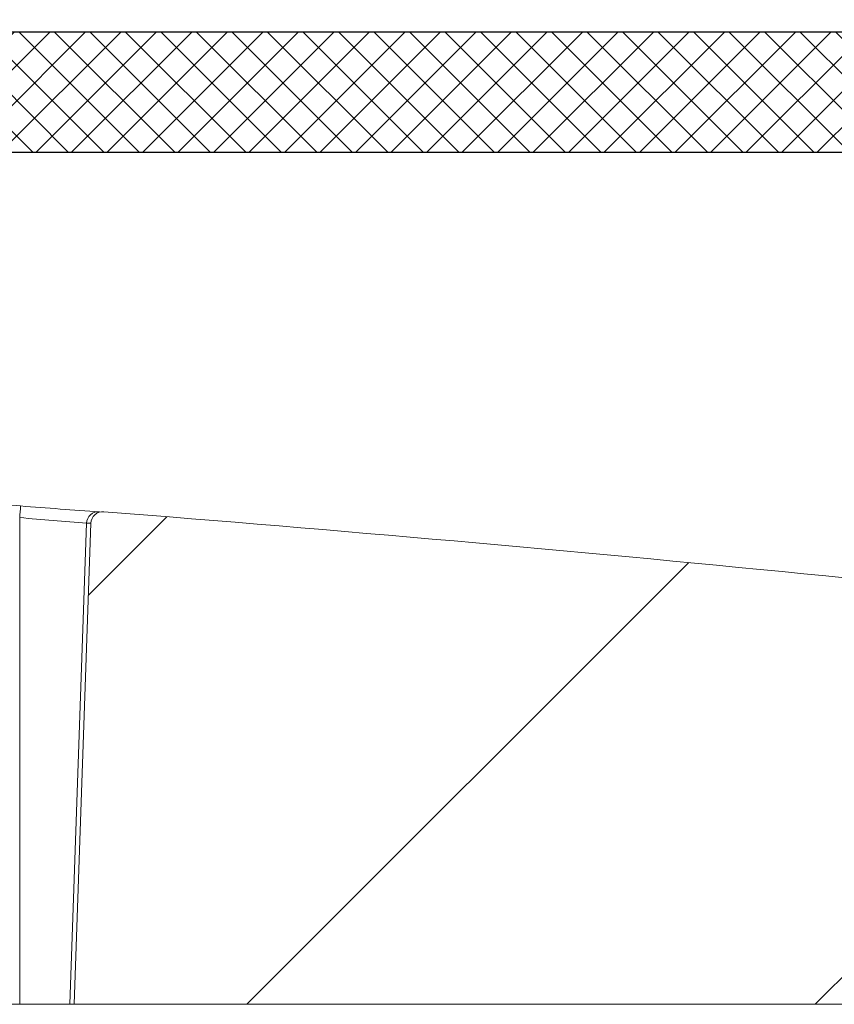
# Model space of a CAD drawing. Units: inches. Extents: x 19.5 to 35.9, y -0.1 to 10.5.
# Drawn here: x 22.5 to 22.5, y 3.6 to 3.6 of the extents above; entities that cross this region are included whole.
import ezdxf

# ---------------------------------------------------------------- set-up
doc = ezdxf.new("R2010")
doc.units = ezdxf.units.IN
doc.header["$LTSCALE"] = 0.25
doc.header["$MEASUREMENT"] = 0
doc.layers.add('OSI-LID', color=3, linetype='Continuous')

msp = doc.modelspace()

# ---------------------------------------------------------------- hatches: boundary and pattern name
at = {"linetype": 'Continuous', "lineweight": 18}
h = msp.add_hatch(dxfattribs=at)
h.set_pattern_fill('ANSI31', color=256, scale=0.1666666666666667, style=0)
h.set_pattern_definition([(45, (21.69152151409129, 3.009040891547104), (-0.01473139127471974, 0.01473139127471974), [])])
edge = h.paths.add_edge_path(flags=0)
edge.add_arc((22.57651223555155, 3.573161948212641), 0.0006249999999999999, 270.0000000000008, 340.4999999999865)
edge.add_line((22.57710138648348, 3.57295331892562), (22.57810667160925, 3.575792156545973))
edge.add_line((22.57810667160925, 3.575792156545974), (22.57810667160925, 3.575818198212642))
edge.add_arc((22.57748167160925, 3.575818198212642), 0.0006249999999999999, 0, 90)
edge.add_line((22.57748167160925, 3.576443198212641), (22.57076131783768, 3.576443198212641))
edge.add_arc((22.57076131783768, 3.577068198212641), 0.0006249999999999999, 182.0000000000032, 270, ccw=False)
edge.add_line((22.57013669857078, 3.577046386027202), (22.56972937953809, 3.588710477014375))
edge.add_arc((22.56910476027121, 3.588688664828937), 0.0006249999999999999, 2.000000000017244, 82.81666711657286)
edge.add_arc((22.33852333827592, 1.759168892657077), 1.844618055555564, 82.81666711644156, 82.91836786903427)
edge.add_line((22.56593402947546, 3.589715299719663), (22.56595971350647, 3.589922043784461))
edge.add_arc((22.33852333827592, 1.759168892657077), 1.844826388888898, 82.91836786903424, 83.2340544871377)
edge.add_line((22.55586928305271, 3.591147371299698), (22.55584473851809, 3.590940488860597))
edge.add_arc((22.33852333827592, 1.759168892657077), 1.844618055555564, 83.2340544871377, 85.4985247001619)
edge.add_arc((22.48324870020964, 3.597473807123199), 0.0006249999999999999, 85.49852470016539, 177.9999999999765)
edge.add_line((22.48262408094275, 3.597495619308638), (22.48175250494258, 3.572536948212641))
edge.add_line((22.48175250494258, 3.572536948212641), (22.54612750494258, 3.572536948212641))
edge.add_line((22.54612750494258, 3.572536948212641), (22.54730930660343, 3.5860450030076))
edge.add_arc((22.54793192828974, 3.585990530668384), 0.0006249999999999999, 83.46072641842608, 174.9999999999988, ccw=False)
edge.add_arc((22.33852333827592, 1.759168892657077), 1.839409722222231, 82.97400574424552, 83.46072641842329, ccw=False)
edge.add_arc((22.5634428134135, 3.584145737546272), 0.0006249999999999999, 5.000000000034618, 82.97400574406339, ccw=False)
edge.add_line((22.56406543509981, 3.58420020988549), (22.56508583827592, 3.572536948212642))
edge.add_line((22.56508583827591, 3.572536948212641), (22.57651223555155, 3.572536948212641))
at = {"layer": 'OSI-LID'}
h = msp.add_hatch(dxfattribs=at)
h.set_pattern_fill('ANSI37', color=256, scale=0.01041666666666667, angle=2.8e-322, style=0)
h.set_pattern_definition([(45, (21.86097696751563, 3.301779865791162), (-0.0009207119546699836, 0.0009207119546699836), []), (135, (21.86097696751563, 3.301779865791162), (-0.0009207119546699836, -0.0009207119546699836), [])])
edge = h.paths.add_edge_path(flags=0)
edge.add_spline(control_points=[(22.55350104510492, 3.616752445810083), (22.55363464623195, 3.616752445810083), (22.55376842282904, 3.616745573646215), (22.55390132068575, 3.616731883473653), (22.55433622183934, 3.616687083113532), (22.5547693857023, 3.616566578606739), (22.5551649417787, 3.616380348974077), (22.5555604978295, 3.616194119353468), (22.55592935602569, 3.615937028169288), (22.55624097103412, 3.615630365247763), (22.55655258597161, 3.615323702396047), (22.55681555247446, 3.614959009684874), (22.55700809414362, 3.61456648748228), (22.55720063575701, 3.614173965393368), (22.55732806311386, 3.613742787581605), (22.55737982388393, 3.613308660082066), (22.55739273251592, 3.613200392911303), (22.55740111145207, 3.613091489547963), (22.5574049166849, 3.612982521969078)], knot_values=[0.007510257744889663, 0.007510257744889663, 0.007510257744889663, 0.007510257744889663, 0.00799555589343439, 0.00799555589343439, 0.00799555589343439, 0.00959466802022708, 0.00959466802022708, 0.00959466802022708, 0.01119378004777093, 0.01119378004777093, 0.01119378004777093, 0.01279289170981053, 0.01279289170981053, 0.01279289170981053, 0.01439200290233583, 0.01439200290233583, 0.01439200290233583, 0.0147858890237696, 0.0147858890237696, 0.0147858890237696, 0.0147858890237696], weights=[1, 1, 1, 1, 1, 1, 1, 1, 1, 1, 1, 1, 1, 1, 1, 1, 1, 1, 1], degree=3, periodic=0)
edge.add_spline(control_points=[(22.5574049166849, 3.612982521969078), (22.55758944053237, 3.607698451880752), (22.55777396437971, 3.602414381792423), (22.55795848822691, 3.597130311704087)], knot_values=[2.001219089509137e-07, 2.001219089509137e-07, 2.001219089509137e-07, 2.001219089509137e-07, 0.01933899555551118, 0.01933899555551118, 0.01933899555551118, 0.01933899555551118], weights=[1, 1, 1, 1], degree=3, periodic=0)
edge.add_spline(control_points=[(22.55795848822691, 3.597130311704087), (22.55796102568419, 3.597057648455704), (22.55796661380792, 3.59698502802333), (22.55797522323369, 3.596912832011369), (22.55800973648951, 3.596623414401541), (22.55809469409559, 3.596335964309214), (22.55822306066519, 3.59607428561021), (22.55835142727102, 3.595812606837382), (22.55852674337591, 3.595569482044247), (22.55873449095821, 3.59536504450442), (22.55894223858395, 3.595160606921849), (22.55918814763933, 3.594989217963611), (22.55945185427264, 3.594865070419507), (22.55971556091793, 3.594740922869768), (22.5600043384997, 3.594660592593505), (22.56029427321666, 3.594630731770015), (22.56038285388635, 3.59462160871028), (22.56047202002427, 3.594617029143417), (22.5605610692537, 3.594617029143417)], knot_values=[0.0001532839601333464, 0.0001532839601333464, 0.0001532839601333464, 0.0001532839601333464, 0.0004191414301262704, 0.0004191414301262704, 0.0004191414301262704, 0.001498206400672022, 0.001498206400672022, 0.001498206400672022, 0.002577271679683067, 0.002577271679683067, 0.002577271679683067, 0.003656337184877585, 0.003656337184877585, 0.003656337184877585, 0.004735402735957581, 0.004735402735957581, 0.004735402735957581, 0.005062810014296176, 0.005062810014296176, 0.005062810014296176, 0.005062810014296176], weights=[1, 1, 1, 1, 1, 1, 1, 1, 1, 1, 1, 1, 1, 1, 1, 1, 1, 1, 1], degree=3, periodic=0)
edge.add_line((22.5605610692537, 3.594617029143417), (22.57462254623248, 3.594617029143417))
edge.add_spline(control_points=[(22.57462254623247, 3.594617029143417), (22.57469948633427, 3.594617029143417), (22.57477650188132, 3.59462044563481), (22.57485313975643, 3.59462725851686), (22.57514346312478, 3.59465306741177), (22.57543333428823, 3.594729356969405), (22.5756987488972, 3.594849809626528), (22.57596416344185, 3.594970262254459), (22.57621244190087, 3.595138200191426), (22.57642302423101, 3.595339716439701), (22.5766336065312, 3.595541232659317), (22.57681230082965, 3.595781885245049), (22.57694430936925, 3.59604174566411), (22.57706006004862, 3.596269602287186), (22.57714277083415, 3.596517298088656), (22.57718715039336, 3.596768987014076)], knot_values=[0.00458883008656629, 0.00458883008656629, 0.00458883008656629, 0.00458883008656629, 0.004870980994448393, 0.004870980994448393, 0.004870980994448393, 0.005948156690013622, 0.005948156690013622, 0.005948156690013622, 0.007025332120889924, 0.007025332120889924, 0.007025332120889924, 0.008102507399241891, 0.008102507399241891, 0.008102507399241891, 0.009046813280399973, 0.009046813280399973, 0.009046813280399973, 0.009046813280399973], weights=[1, 1, 1, 1, 1, 1, 1, 1, 1, 1, 1, 1, 1, 1, 1, 1], degree=3, periodic=0)
edge.add_spline(control_points=[(22.57718715039336, 3.596768987014076), (22.57823520889084, 3.602712820655286), (22.57928326738502, 3.608656654297076), (22.58033132587605, 3.614600487939425)], knot_values=[2.030853238839255e-07, 2.030853238839255e-07, 2.030853238839255e-07, 2.030853238839255e-07, 0.02207574627715495, 0.02207574627715495, 0.02207574627715495, 0.02207574627715495], weights=[1, 1, 1, 1], degree=3, periodic=0)
edge.add_spline(control_points=[(22.58033132587605, 3.614600487939425), (22.58037570543524, 3.61485217686632), (22.58045841622095, 3.615099872669291), (22.58057416690073, 3.615327729293783), (22.58070617544071, 3.615587589714293), (22.58088486973984, 3.615828242301472), (22.58109545204106, 3.616029758522121), (22.58130603437169, 3.616231274770905), (22.58155431283155, 3.616399212708244), (22.58181972737724, 3.61651966533558), (22.5820851419847, 3.616640117990945), (22.58237501314666, 3.616716407546734), (22.58266533651313, 3.616742216438952), (22.5827419743784, 3.616749029319461), (22.58281898991549, 3.616752445810083), (22.58289593000735, 3.616752445810083)], knot_values=[0.00013150006124461, 0.00013150006124461, 0.00013150006124461, 0.00013150006124461, 0.001066073975668068, 0.001066073975668068, 0.001066073975668068, 0.002132147941660793, 0.002132147941660793, 0.002132147941660793, 0.003198222055951223, 0.003198222055951223, 0.003198222055951223, 0.004264296421933372, 0.004264296421933372, 0.004264296421933372, 0.00454353945952298, 0.00454353945952298, 0.00454353945952298, 0.00454353945952298], weights=[1, 1, 1, 1, 1, 1, 1, 1, 1, 1, 1, 1, 1, 1, 1, 1], degree=3, periodic=0)
edge.add_line((22.58289593000735, 3.616752445810083), (22.59489263785014, 3.616752445810083))
edge.add_spline(control_points=[(22.59489263785014, 3.616752445810083), (22.59496090414856, 3.616752445810083), (22.59502938056738, 3.616747043906307), (22.59509680245525, 3.616736339863299), (22.59524073398047, 3.616713488986754), (22.59538270517341, 3.616665472993249), (22.59551095933534, 3.61659626810569), (22.59563921348923, 3.616527063222462), (22.59575728802239, 3.616434760690845), (22.59585540512499, 3.616327004122455), (22.59595352221067, 3.616219247572634), (22.59603438806353, 3.616093064931566), (22.59609130614055, 3.615958905440506), (22.59614431097124, 3.615833969717416), (22.59617793833087, 3.615699044660724), (22.59618976663828, 3.615563846516787)], knot_values=[0.002416504217962278, 0.002416504217962278, 0.002416504217962278, 0.002416504217962278, 0.002665185353113697, 0.002665185353113697, 0.002665185353113697, 0.003198222633943148, 0.003198222633943148, 0.003198222633943148, 0.003731259882267183, 0.003731259882267183, 0.003731259882267183, 0.004264297038228611, 0.004264297038228611, 0.004264297038228611, 0.004761539027623668, 0.004761539027623668, 0.004761539027623668, 0.004761539027623668], weights=[1, 1, 1, 1, 1, 1, 1, 1, 1, 1, 1, 1, 1, 1, 1, 1], degree=3, periodic=0)
edge.add_spline(control_points=[(22.59618976663828, 3.615563846516787), (22.59626990329139, 3.614647880573651), (22.59635003994448, 3.613731914630513), (22.59643017659756, 3.612815948687375)], knot_values=[2.007639678719088e-07, 2.007639678719088e-07, 2.007639678719088e-07, 2.007639678719088e-07, 0.003363235164169242, 0.003363235164169242, 0.003363235164169242, 0.003363235164169242], weights=[1, 1, 1, 1], degree=3, periodic=0)
edge.add_spline(control_points=[(22.59643017659756, 3.612815948687375), (22.59644670483779, 3.612627030076834), (22.59649142838243, 3.612438602064999), (22.59656156033016, 3.612262406338485), (22.59664261804313, 3.612058761308108), (22.59675995320385, 3.611866302620879), (22.59690384923308, 3.611700967857439), (22.59704774527739, 3.611535633076663), (22.59722217102475, 3.611392862088735), (22.59741268220447, 3.611284477810782), (22.59760319342286, 3.611176093510824), (22.59781504461333, 3.611099106562391), (22.59803069229124, 3.611059892281522), (22.59824634000721, 3.611020677993733), (22.59847173204171, 3.611018154808526), (22.59868820358495, 3.611052531671882), (22.59890467514393, 3.611086908537732), (22.59911819676375, 3.611159133614453), (22.59931108662247, 3.611263225915553), (22.59950397646929, 3.61136731821022), (22.59968155469868, 3.611506148720593), (22.59982911597088, 3.611668220833429), (22.59997667721832, 3.611830292919065), (22.60009829144075, 3.612020076749211), (22.60018388770197, 3.612221856239623), (22.60026358838861, 3.612409737856245), (22.60031415257446, 3.612612637817721), (22.60033193997436, 3.612815948687375)], knot_values=[0.0001082414996480894, 0.0001082414996480894, 0.0001082414996480894, 0.0001082414996480894, 0.0008016876130941531, 0.0008016876130941531, 0.0008016876130941531, 0.001603375220875851, 0.001603375220875851, 0.001603375220875851, 0.00240506291196156, 0.00240506291196156, 0.00240506291196156, 0.003206750767782692, 0.003206750767782692, 0.003206750767782692, 0.004008438768122241, 0.004008438768122241, 0.004008438768122241, 0.004810126829416617, 0.004810126829416617, 0.004810126829416617, 0.005611814842407636, 0.005611814842407636, 0.005611814842407636, 0.006413502720086938, 0.006413502720086938, 0.006413502720086938, 0.007161249474889906, 0.007161249474889906, 0.007161249474889906, 0.007161249474889906], weights=[1, 1, 1, 1, 1, 1, 1, 1, 1, 1, 1, 1, 1, 1, 1, 1, 1, 1, 1, 1, 1, 1, 1, 1, 1, 1, 1, 1], degree=3, periodic=0)
edge.add_spline(control_points=[(22.60033193997436, 3.612815948687375), (22.60041207662694, 3.613731914630511), (22.60049221327949, 3.614647880573648), (22.60057234993204, 3.615563846516787)], knot_values=[2.007639677913798e-07, 2.007639677913798e-07, 2.007639677913798e-07, 2.007639677913798e-07, 0.00336323516400068, 0.00336323516400068, 0.00336323516400068, 0.00336323516400068], weights=[1, 1, 1, 1], degree=3, periodic=0)
edge.add_spline(control_points=[(22.60057234993204, 3.615563846516787), (22.600583337872, 3.615689439219667), (22.60061306716699, 3.615814705648853), (22.6006596857917, 3.615931842174628), (22.60071357482644, 3.616067246733272), (22.60079158481902, 3.616195214582969), (22.60088725572574, 3.6163051486549), (22.60098292664218, 3.616415082737983), (22.6010988971973, 3.616510015156894), (22.60122556381986, 3.616582084523503), (22.60135223046736, 3.616654153904297), (22.60149308680808, 3.616705347986033), (22.60163646847018, 3.616731427368849), (22.60171319504743, 3.616745383001326), (22.60179149327816, 3.616752445810083), (22.60186947870843, 3.616752445810083)], knot_values=[7.20356555721784e-05, 7.20356555721784e-05, 7.20356555721784e-05, 7.20356555721784e-05, 0.0005330369791060294, 0.0005330369791060294, 0.0005330369791060294, 0.001066073954796401, 0.001066073954796401, 0.001066073954796401, 0.001599110984055497, 0.001599110984055497, 0.001599110984055497, 0.002132148119496849, 0.002132148119496849, 0.002132148119496849, 0.002416504204041453, 0.002416504204041453, 0.002416504204041453, 0.002416504204041453], weights=[1, 1, 1, 1, 1, 1, 1, 1, 1, 1, 1, 1, 1, 1, 1, 1], degree=3, periodic=0)
edge.add_line((22.60186947870843, 3.616752445810083), (22.60675244648173, 3.616752445810083))
edge.add_spline(control_points=[(22.60675244648172, 3.616752445810083), (22.6069873181204, 3.616752445810083), (22.60722430932879, 3.616784804895548), (22.60745058358255, 3.616847770352286), (22.60773138273353, 3.616925908481125), (22.60800256361839, 3.617053604555259), (22.60824166963513, 3.617220284017499), (22.60848077560973, 3.617386963450369), (22.6086944015624, 3.617597223480692), (22.60886485703503, 3.617833652396603), (22.6090353124949, 3.618070081294817), (22.60916729885109, 3.618339200074078), (22.60924988625137, 3.618618722897882), (22.60932030506947, 3.618857060305499), (22.60935661365044, 3.619108089781987), (22.60935661365044, 3.61935661247675)], knot_values=[0.005163369322082126, 0.005163369322082126, 0.005163369322082126, 0.005163369322082126, 0.006029739771151872, 0.006029739771151872, 0.006029739771151872, 0.007105462988079428, 0.007105462988079428, 0.007105462988079428, 0.008181186013700707, 0.008181186013700707, 0.008181186013700707, 0.009256908960202394, 0.009256908960202394, 0.009256908960202394, 0.01017384529504302, 0.01017384529504302, 0.01017384529504302, 0.01017384529504302], weights=[1, 1, 1, 1, 1, 1, 1, 1, 1, 1, 1, 1, 1, 1, 1, 1], degree=3, periodic=0)
edge.add_line((22.60935661365044, 3.61935661247675), (22.60935661365044, 3.62300036247675))
edge.add_line((22.60935661365044, 3.62300036247675), (22.4114398066248, 3.62300036247675))
edge.add_line((22.41143980662479, 3.62300036247675), (22.40495358873331, 3.623000362476751))
edge.add_line((22.40495358873331, 3.623000362476751), (22.40495358873331, 3.623625362476751))
edge.add_line((22.40495358873331, 3.623625362476751), (22.40295776808214, 3.623625362476751))
edge.add_line((22.40295776808214, 3.623625362476751), (22.40295776808214, 3.623000362476751))
edge.add_line((22.40295776808214, 3.623000362476751), (22.40102310794633, 3.62300036247675))
edge.add_line((22.40102310794634, 3.62300036247675), (22.2760235561101, 3.62300036247675))
edge.add_line((22.27602355611011, 3.62300036247675), (22.27406784015143, 3.62300036247675))
edge.add_line((22.27406784015142, 3.62300036247675), (22.27406784015142, 3.62362536247675))
edge.add_line((22.27406784015142, 3.62362536247675), (22.27375028490014, 3.62362536247675))
edge.add_line((22.27375028490014, 3.62362536247675), (22.27375028490014, 3.62300036247675))
edge.add_line((22.27375028490014, 3.62300036247675), (22.26936755746583, 3.62300036247675))
edge.add_line((22.26936755746582, 3.62300036247675), (22.26936755746582, 3.62362536247675))
edge.add_line((22.26936755746582, 3.62362536247675), (22.26839396056339, 3.62362536247675))
edge.add_line((22.26839396056339, 3.62362536247675), (22.26839396056339, 3.62300036247675))
edge.add_line((22.26839396056339, 3.62300036247675), (22.26560685743165, 3.62300036247675))
edge.add_line((22.26560685743166, 3.62300036247675), (22.06769005040601, 3.62300036247675))
edge.add_line((22.06769005040601, 3.62300036247675), (22.06769005040601, 3.61935661247675))
edge.add_spline(control_points=[(22.06769005040601, 3.61935661247675), (22.06769005040601, 3.619221891103091), (22.06770056776843, 3.619086765941955), (22.06772141335016, 3.618953667068019), (22.06776651253752, 3.618665709114621), (22.06786195004485, 3.618381566485108), (22.06799982264308, 3.618124769159802), (22.06813769526713, 3.617867971786383), (22.06832180569636, 3.617631436935763), (22.0685369076534, 3.617434752163764), (22.06875200963976, 3.617238067364953), (22.06900403594262, 3.617075807843316), (22.06927211614395, 3.616961410377102), (22.06954019635195, 3.616847012908039), (22.0698317244437, 3.616777322271929), (22.07012255884882, 3.616758109576798), (22.07017968504727, 3.616754335785886), (22.07023696686252, 3.616752445810083), (22.07029421757472, 3.616752445810083)], knot_values=[0.0001585204053308017, 0.0001585204053308017, 0.0001585204053308017, 0.0001585204053308017, 0.0006511228057247045, 0.0006511228057247045, 0.0006511228057247045, 0.001726845960992239, 0.001726845960992239, 0.001726845960992239, 0.002802569320375582, 0.002802569320375582, 0.002802569320375582, 0.003878292826691118, 0.003878292826691118, 0.003878292826691118, 0.004954016357642309, 0.004954016357642309, 0.004954016357642309, 0.005163369312807918, 0.005163369312807918, 0.005163369312807918, 0.005163369312807918], weights=[1, 1, 1, 1, 1, 1, 1, 1, 1, 1, 1, 1, 1, 1, 1, 1, 1, 1, 1], degree=3, periodic=0)
edge.add_line((22.07029421757472, 3.616752445810083), (22.07517718534802, 3.616752445810083))
edge.add_spline(control_points=[(22.07517718534802, 3.616752445810083), (22.0752454516492, 3.616752445810083), (22.07531392807083, 3.616747043905744), (22.07538134996133, 3.616736339861647), (22.07552528148312, 3.616713488984212), (22.0756672526724, 3.616665472990479), (22.07579550683096, 3.61659626810352), (22.07592376098234, 3.616527063220428), (22.07604183551301, 3.616434760689538), (22.07613995261364, 3.61632700412243), (22.07623806969829, 3.616219247572873), (22.07631893555022, 3.616093064932379), (22.07637585362671, 3.615958905442065), (22.07642885845743, 3.615833969718444), (22.07646248581703, 3.61569904466123), (22.0764743141244, 3.615563846516787)], knot_values=[0.002416504201936035, 0.002416504201936035, 0.002416504201936035, 0.002416504201936035, 0.00266518534722348, 0.00266518534722348, 0.00266518534722348, 0.003198222615974722, 0.003198222615974722, 0.003198222615974722, 0.003731259855797022, 0.003731259855797022, 0.003731259855797022, 0.004264297008354084, 0.004264297008354084, 0.004264297008354084, 0.004761538999549691, 0.004761538999549691, 0.004761538999549691, 0.004761538999549691], weights=[1, 1, 1, 1, 1, 1, 1, 1, 1, 1, 1, 1, 1, 1, 1, 1], degree=3, periodic=0)
edge.add_spline(control_points=[(22.0764743141244, 3.615563846516787), (22.07655445077695, 3.614647880573648), (22.07663458742951, 3.613731914630511), (22.07671472408208, 3.612815948687375)], knot_values=[2.00763967793108e-07, 2.00763967793108e-07, 2.00763967793108e-07, 2.00763967793108e-07, 0.003363235164000684, 0.003363235164000684, 0.003363235164000684, 0.003363235164000684], weights=[1, 1, 1, 1], degree=3, periodic=0)
edge.add_spline(control_points=[(22.07671472408208, 3.612815948687375), (22.07673125232228, 3.612627030076064), (22.07677597586693, 3.612438602063435), (22.07684610781482, 3.612262406336161), (22.07692716552793, 3.612058761304985), (22.07704450068901, 3.611866302616952), (22.07718839671887, 3.611700967853007), (22.07733229276326, 3.61153563307237), (22.0775067185108, 3.611392862084664), (22.07769722969073, 3.611284477807192), (22.07788774090837, 3.611176093508259), (22.07809959209793, 3.611099106560786), (22.07831523977479, 3.611059892280632), (22.07853088748971, 3.611020677993556), (22.07875627952294, 3.61101815480881), (22.07897275106502, 3.611052531672114), (22.07918922262389, 3.611086908538084), (22.07940274424357, 3.611159133614751), (22.07959563410235, 3.611263225915578), (22.07978852395025, 3.611367318210525), (22.07996610218071, 3.611506148721309), (22.08011366345387, 3.611668220834738), (22.08026122470235, 3.611830292921073), (22.08038283892571, 3.612020076752198), (22.08046843518737, 3.612221856243758), (22.08054813587341, 3.612409737859102), (22.080598700059, 3.612612637819133), (22.08061648745889, 3.612815948687375)], knot_values=[0.0001082414996483158, 0.0001082414996483158, 0.0001082414996483158, 0.0001082414996483158, 0.0008016876158909484, 0.0008016876158909484, 0.0008016876158909484, 0.00160337522667383, 0.00160337522667383, 0.00160337522667383, 0.002405062917620664, 0.002405062917620664, 0.002405062917620664, 0.00320675076917677, 0.00320675076917677, 0.00320675076917677, 0.004008438765130598, 0.004008438765130598, 0.004008438765130598, 0.004810126826037269, 0.004810126826037269, 0.004810126826037269, 0.005611814843000199, 0.005611814843000199, 0.005611814843000199, 0.006413502725274908, 0.006413502725274908, 0.006413502725274908, 0.007161249474851706, 0.007161249474851706, 0.007161249474851706, 0.007161249474851706], weights=[1, 1, 1, 1, 1, 1, 1, 1, 1, 1, 1, 1, 1, 1, 1, 1, 1, 1, 1, 1, 1, 1, 1, 1, 1, 1, 1, 1], degree=3, periodic=0)
edge.add_spline(control_points=[(22.08061648745889, 3.612815948687375), (22.08069662411196, 3.613731914630513), (22.08077676076505, 3.614647880573651), (22.08085689741815, 3.615563846516787)], knot_values=[2.007639678580845e-07, 2.007639678580845e-07, 2.007639678580845e-07, 2.007639678580845e-07, 0.003363235164169238, 0.003363235164169238, 0.003363235164169238, 0.003363235164169238], weights=[1, 1, 1, 1], degree=3, periodic=0)
edge.add_spline(control_points=[(22.08085689741815, 3.615563846516787), (22.08086788535813, 3.615689439218897), (22.08089761465303, 3.615814705647296), (22.08094423327753, 3.615931842172329), (22.08099812231205, 3.616067246730216), (22.08107613230427, 3.616195214579159), (22.08117180321043, 3.616305148650546), (22.08126747412658, 3.616415082733406), (22.08138344468127, 3.616510015152168), (22.08151011130331, 3.616582084518993), (22.08163677795121, 3.616654153900541), (22.08177763429236, 3.616705347983067), (22.08192101595501, 3.616731427366932), (22.08199774253648, 3.616745383000683), (22.08207604077165, 3.616752445810083), (22.0821540262063, 3.616752445810083)], knot_values=[7.203565557372432e-05, 7.203565557372432e-05, 7.203565557372432e-05, 7.203565557372432e-05, 0.0005330369762989636, 0.0005330369762989636, 0.0005330369762989636, 0.001066073949086631, 0.001066073949086631, 0.001066073949086631, 0.001599110976972464, 0.001599110976972464, 0.001599110976972464, 0.002132148115024142, 0.002132148115024142, 0.002132148115024142, 0.002416504215680404, 0.002416504215680404, 0.002416504215680404, 0.002416504215680404], weights=[1, 1, 1, 1, 1, 1, 1, 1, 1, 1, 1, 1, 1, 1, 1, 1], degree=3, periodic=0)
edge.add_line((22.0821540262063, 3.616752445810083), (22.09415073404909, 3.616752445810083))
edge.add_spline(control_points=[(22.09415073404909, 3.616752445810083), (22.09436606796685, 3.616752445810083), (22.09458303897446, 3.61672532497977), (22.09479174749543, 3.616672320740269), (22.09507424793317, 3.616600576085133), (22.09534825740753, 3.616479067910011), (22.09559108506668, 3.616317858354409), (22.09583391270105, 3.616156648815259), (22.09605225601403, 3.61595129154343), (22.09622803388553, 3.615718792262965), (22.09640381172003, 3.61548629303145), (22.09654187230159, 3.615220239184385), (22.09663078275999, 3.614942662762219), (22.09666662203615, 3.61483077335996), (22.09669493640501, 3.614716192129554), (22.0967153381804, 3.614600487939425)], knot_values=[0.004543539449112222, 0.004543539449112222, 0.004543539449112222, 0.004543539449112222, 0.005330370965456444, 0.005330370965456444, 0.005330370965456444, 0.006396445570687482, 0.006396445570687482, 0.006396445570687482, 0.007462520068405458, 0.007462520068405458, 0.007462520068405458, 0.008528594339883523, 0.008528594339883523, 0.008528594339883523, 0.008953800542238667, 0.008953800542238667, 0.008953800542238667, 0.008953800542238667], weights=[1, 1, 1, 1, 1, 1, 1, 1, 1, 1, 1, 1, 1, 1, 1, 1], degree=3, periodic=0)
edge.add_spline(control_points=[(22.0967153381804, 3.614600487939425), (22.09776339667142, 3.608656654297076), (22.09881145516561, 3.602712820655286), (22.09985951366308, 3.596768987014076)], knot_values=[2.030853238104657e-07, 2.030853238104657e-07, 2.030853238104657e-07, 2.030853238104657e-07, 0.02207574627715491, 0.02207574627715491, 0.02207574627715491, 0.02207574627715491], weights=[1, 1, 1, 1], degree=3, periodic=0)
edge.add_spline(control_points=[(22.09985951366308, 3.596768987014076), (22.0998799154379, 3.596653282827933), (22.09990822980569, 3.59653870160146), (22.0999440690803, 3.596426812202935), (22.10003297953815, 3.596149235779874), (22.10017104011974, 3.595883181931905), (22.10034681795455, 3.595650682699769), (22.10052259582871, 3.595418183415571), (22.10074093914584, 3.595212826140947), (22.1009837667847, 3.595051616600281), (22.10122659445199, 3.594890407040749), (22.10150060393597, 3.594768898864015), (22.10178310438307, 3.594697154209342), (22.10199181290265, 3.594644149972293), (22.10220878390818, 3.594617029143417), (22.10242411782397, 3.594617029143417)], knot_values=[0.0001326437025729247, 0.0001326437025729247, 0.0001326437025729247, 0.0001326437025729247, 0.000562277677784016, 0.000562277677784016, 0.000562277677784016, 0.001639453272883061, 0.001639453272883061, 0.001639453272883061, 0.002716629111277824, 0.002716629111277824, 0.002716629111277824, 0.003793805074619581, 0.003793805074619581, 0.003793805074619581, 0.004588830074194746, 0.004588830074194746, 0.004588830074194746, 0.004588830074194746], weights=[1, 1, 1, 1, 1, 1, 1, 1, 1, 1, 1, 1, 1, 1, 1, 1], degree=3, periodic=0)
edge.add_line((22.10242411782397, 3.594617029143417), (22.11648559480275, 3.594617029143417))
edge.add_spline(control_points=[(22.11648559480275, 3.594617029143417), (22.11668889416504, 3.594617029143417), (22.11689357296404, 3.594641163145414), (22.11709129684289, 3.594688448433155), (22.11737477158452, 3.594756240875836), (22.11765045115633, 3.594873910529605), (22.11789550642104, 3.595031713133061), (22.1181405616186, 3.59518951569327), (22.1183617514461, 3.595391803568542), (22.11854075907875, 3.595621825231233), (22.11871976668849, 3.595851846864473), (22.11886152936158, 3.596115946556347), (22.11895430766243, 3.596392254107807), (22.11903389667526, 3.596629282001832), (22.1190794497919, 3.596880430752877), (22.11908817582954, 3.597130311704087)], knot_values=[0.005062809998223504, 0.005062809998223504, 0.005062809998223504, 0.005062809998223504, 0.005814468144529261, 0.005814468144529261, 0.005814468144529261, 0.006893533275504199, 0.006893533275504199, 0.006893533275504199, 0.007972598107551307, 0.007972598107551307, 0.007972598107551307, 0.009051662803265402, 0.009051662803265402, 0.009051662803265402, 0.009977058333463391, 0.009977058333463391, 0.009977058333463391, 0.009977058333463391], weights=[1, 1, 1, 1, 1, 1, 1, 1, 1, 1, 1, 1, 1, 1, 1, 1], degree=3, periodic=0)
edge.add_spline(control_points=[(22.11908817582954, 3.597130311704087), (22.11927269967674, 3.602414381792423), (22.11945722352408, 3.607698451880752), (22.11964174737155, 3.612982521969078)], knot_values=[2.001219089499452e-07, 2.001219089499452e-07, 2.001219089499452e-07, 2.001219089499452e-07, 0.01933899555551117, 0.01933899555551117, 0.01933899555551117, 0.01933899555551117], weights=[1, 1, 1, 1], degree=3, periodic=0)
edge.add_spline(control_points=[(22.11964174737155, 3.612982521969078), (22.11965483737229, 3.613357370435911), (22.11972317613473, 3.613734121138351), (22.11984257573298, 3.614089686121361), (22.11998175188712, 3.614504144524957), (22.12019440421496, 3.614900289596291), (22.12046292287432, 3.615245316406516), (22.12073144156759, 3.615590343260337), (22.12106323267927, 3.615893768104401), (22.12143082044434, 3.616130464224921), (22.12179840831112, 3.616367160410941), (22.12221193137388, 3.616543656208172), (22.12263714562028, 3.616645335945303), (22.12293370653384, 3.616716251339103), (22.12324069704591, 3.616752445810083), (22.12354561895152, 3.616752445810083)], knot_values=[0.0002276294464823948, 0.0002276294464823948, 0.0002276294464823948, 0.0002276294464823948, 0.001599110800842239, 0.001599110800842239, 0.001599110800842239, 0.003198221589229197, 0.003198221589229197, 0.003198221589229197, 0.004797332576810383, 0.004797332576810383, 0.004797332576810383, 0.006396444011316969, 0.006396444011316969, 0.006396444011316969, 0.007510257709912894, 0.007510257709912894, 0.007510257709912894, 0.007510257709912894], weights=[1, 1, 1, 1, 1, 1, 1, 1, 1, 1, 1, 1, 1, 1, 1, 1], degree=3, periodic=0)
edge.add_line((22.12354561895152, 3.616752445810083), (22.55350104510492, 3.616752445810083))
edge = h.paths.add_edge_path(flags=0)
edge.add_line((22.57413249021644, 3.595919112476749), (22.56080584874738, 3.59591911247675))
edge.add_spline(control_points=[(22.56080584874738, 3.59591911247675), (22.56077725078249, 3.59591911247675), (22.56074863731065, 3.595920055654896), (22.56072010142405, 3.595921938942618), (22.56057468359036, 3.595931536107922), (22.56042891731921, 3.595966372225763), (22.56029487358035, 3.596023562504776), (22.56016082984527, 3.596080752782182), (22.56003481154928, 3.596161874598934), (22.55992725432973, 3.596260210224571), (22.5598196971312, 3.596358545830998), (22.55972763444078, 3.5964768074585), (22.55965869001935, 3.596605201808847), (22.55958974561707, 3.596733596123547), (22.55954201789886, 3.596875664430484), (22.55951945922357, 3.59701964198715), (22.55950902801141, 3.597086217724443), (22.5595037650428, 3.597153807836504), (22.5595037650428, 3.597221195810083)], knot_values=[0.002561547399178827, 0.002561547399178827, 0.002561547399178827, 0.002561547399178827, 0.00266518523889155, 0.00266518523889155, 0.00266518523889155, 0.003198222588511273, 0.003198222588511273, 0.003198222588511273, 0.003731259924815334, 0.003731259924815334, 0.003731259924815334, 0.004264297156874601, 0.004264297156874601, 0.004264297156874601, 0.004797334239098486, 0.004797334239098486, 0.004797334239098486, 0.005041526441853808, 0.005041526441853808, 0.005041526441853808, 0.005041526441853808], weights=[1, 1, 1, 1, 1, 1, 1, 1, 1, 1, 1, 1, 1, 1, 1, 1, 1, 1, 1], degree=3, periodic=0)
edge.add_line((22.5595037650428, 3.597221195810083), (22.5595037650428, 3.616752445810083))
edge.add_line((22.5595037650428, 3.616752445810083), (22.57889854780456, 3.616752445810083))
edge.add_spline(control_points=[(22.57889854780456, 3.616752445810083), (22.5777372959737, 3.610166661010041), (22.57657604413888, 3.603580876210696), (22.57541479229994, 3.596995091412079)], knot_values=[2.030853238827038e-07, 2.030853238827038e-07, 2.030853238827038e-07, 2.030853238827038e-07, 0.02445996854412877, 0.02445996854412877, 0.02445996854412877, 0.02445996854412877], weights=[1, 1, 1, 1], degree=3, periodic=0)
edge.add_spline(control_points=[(22.57541479229994, 3.596995091412079), (22.57539260725778, 3.596869273817243), (22.57535126500725, 3.596745452177966), (22.57529340926263, 3.596631544513252), (22.57522741325006, 3.596501610109658), (22.57513807374785, 3.596381278139269), (22.57503278900135, 3.596280513338543), (22.57492750423962, 3.596179748523243), (22.57480337034655, 3.596095771665748), (22.57467066690185, 3.596035536918144), (22.57453796342462, 3.595975302155775), (22.57439303026683, 3.595937148166044), (22.57424786940252, 3.59592423449336), (22.57420952323392, 3.595920823175355), (22.57417098782334, 3.59591911247675), (22.57413249021644, 3.59591911247675)], knot_values=[6.585010694796226e-05, 6.585010694796226e-05, 6.585010694796226e-05, 6.585010694796226e-05, 0.0005330369843896835, 0.0005330369843896835, 0.0005330369843896835, 0.001066073963776761, 0.001066073963776761, 0.001066073963776761, 0.001599111019931009, 0.001599111019931009, 0.001599111019931009, 0.002132148208578718, 0.002132148208578718, 0.002132148208578718, 0.002271870310985018, 0.002271870310985018, 0.002271870310985018, 0.002271870310985018], weights=[1, 1, 1, 1, 1, 1, 1, 1, 1, 1, 1, 1, 1, 1, 1, 1], degree=3, periodic=0)
edge = h.paths.add_edge_path(flags=0)
edge.add_line((22.11754289901365, 3.616752445810083), (22.11754289901365, 3.597221195810084))
edge.add_spline(control_points=[(22.11754289901365, 3.597221195810083), (22.11754289901365, 3.597096961566759), (22.11752475280069, 3.596971474743676), (22.11748955858621, 3.596852329813102), (22.11744827370442, 3.596712565807946), (22.11738228901881, 3.596578002267059), (22.11729706875341, 3.59645978245076), (22.11721184847832, 3.596341562621032), (22.11710504214003, 3.596236425871525), (22.11698549441785, 3.596153078612721), (22.11686594666406, 3.59606973133187), (22.11673036024643, 3.596005874732821), (22.11658996313144, 3.595966796800878), (22.1164768018124, 3.595935299641382), (22.11635827830401, 3.59591911247675), (22.11624081530906, 3.59591911247675)], knot_values=[7.878058958126341e-05, 7.878058958126341e-05, 7.878058958126341e-05, 7.878058958126341e-05, 0.0005330369294456627, 0.0005330369294456627, 0.0005330369294456627, 0.00106607385522515, 0.00106607385522515, 0.00106607385522515, 0.001599110840527555, 0.001599110840527555, 0.001599110840527555, 0.002132147968183858, 0.002132147968183858, 0.002132147968183858, 0.002561547402690835, 0.002561547402690835, 0.002561547402690835, 0.002561547402690835], weights=[1, 1, 1, 1, 1, 1, 1, 1, 1, 1, 1, 1, 1, 1, 1, 1], degree=3, periodic=0)
edge.add_line((22.11624081530906, 3.59591911247675), (22.10291417384, 3.59591911247675))
edge.add_spline(control_points=[(22.10291417384, 3.59591911247675), (22.10280653425193, 3.59591911247675), (22.10269807673816, 3.595932665892501), (22.10259374732248, 3.59595915464374), (22.10245249481911, 3.595995017994447), (22.10231548621602, 3.596055763375968), (22.10219406725972, 3.596136360439702), (22.10207264831745, 3.596216957494123), (22.10196347013323, 3.596319629193592), (22.10187557380814, 3.596435873250465), (22.10178767750284, 3.596552117281153), (22.10171863875797, 3.596685139818307), (22.101674174709, 3.596823925204797), (22.10165624312032, 3.596879894971886), (22.10164207742255, 3.596937212218227), (22.1016318717565, 3.596995091412079)], knot_values=[0.002271870313889388, 0.002271870313889388, 0.002271870313889388, 0.002271870313889388, 0.002665185504409803, 0.002665185504409803, 0.002665185504409803, 0.003198222825097571, 0.003198222825097571, 0.003198222825097571, 0.003731260084777073, 0.003731260084777073, 0.003731260084777073, 0.004264297223356518, 0.004264297223356518, 0.004264297223356518, 0.004477000971459636, 0.004477000971459636, 0.004477000971459636, 0.004477000971459636], weights=[1, 1, 1, 1, 1, 1, 1, 1, 1, 1, 1, 1, 1, 1, 1, 1], degree=3, periodic=0)
edge.add_spline(control_points=[(22.1016318717565, 3.596995091412079), (22.10047061991756, 3.603580876210696), (22.09930936808275, 3.610166661010041), (22.09814811625189, 3.616752445810083)], knot_values=[2.03085323910038e-07, 2.03085323910038e-07, 2.03085323910038e-07, 2.03085323910038e-07, 0.02445996854412885, 0.02445996854412885, 0.02445996854412885, 0.02445996854412885], weights=[1, 1, 1, 1], degree=3, periodic=0)
edge.add_line((22.09814811625189, 3.616752445810083), (22.11754289901365, 3.616752445810083))

# ---------------------------------------------------------------- linework, layer by layer
at = {"linetype": 'Continuous', "lineweight": 18}
for p, q in [((22.47893115667913, 3.597791768336787), (22.47893115667913, 3.572536948212641)), ((22.48240153140041, 3.597495619308638), (22.48153130146438, 3.572536948212641)), ((22.48262408094275, 3.597495619308638), (22.48175250494258, 3.572536948212641)), ((22.48262408094275, 3.597495619308638), (22.48240153140041, 3.597495619308638)), ((22.11226411237632, 3.572536948212641), (22.56478256417552, 3.572536948212641))]:
    msp.add_line(p, q, dxfattribs=at)
for centre, radius, start, end in [((22.33852371388864, 1.758756556013598), 1.844990605752332, 85.63397558933679, 87.99173422990648), ((22.53394963002551, 3.593740357449895), 0.05516743912436717, 175.161979437754, 175.7884957216244), ((22.49733930867853, 3.823757485798199), 0.2261110429586113, 265.3423670090665, 266.3828577871847), ((22.49703738070163, 3.789485052032672), 0.1925464888344219, 264.6041848980747, 265.6406266989978), ((22.48302556186971, 3.597474381832226), 0.0006243917496362261, 85.53569995701578, 178.0508190422357), ((22.48324870020964, 3.597473807123199), 0.000625000000000061, 85.49852470016289, 177.9999999999762), ((22.33852333827592, 1.759168892657077), 1.844618055555564, 83.23405448713766, 85.49852470016289)]:
    msp.add_arc(centre, radius, start, end, dxfattribs=at)
at = {"layer": 'OSI-LID'}
for p, q in [((22.40495358753467, 3.623000362525925), (22.60935661180905, 3.623000362525925)), ((22.12354561060586, 3.616752445969752), (22.55350104150181, 3.616752445969752))]:
    msp.add_line(p, q, dxfattribs=at)

doc.saveas('drawing.dxf')
